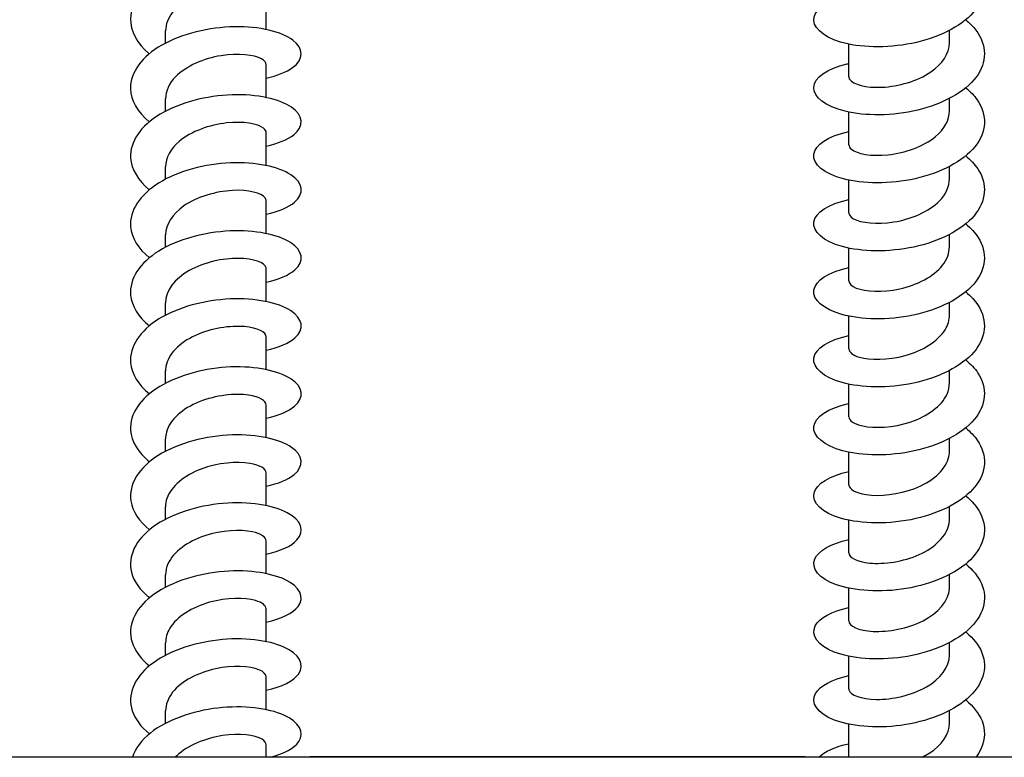
# Model space of a CAD drawing. Units: millimetres. Extents: x -987 to 399, y -7958 to 1626.
# Drawn here: x -205 to -148, y -5324 to -5281 of the extents above; entities that cross this region are included whole.
import ezdxf

# ---------------------------------------------------------------- set-up
doc = ezdxf.new("R2010")
doc.units = ezdxf.units.MM
doc.layers.add('SuP-Sichtbare-Kanten', color=7, linetype='Continuous', lineweight=25)

msp = doc.modelspace()

# ---------------------------------------------------------------- linework, layer by layer
at = {"layer": 'SuP-Sichtbare-Kanten'}
for p, q in [((-190.896, -5281.871), (-190.896, -5279.956)), ((-196.796, -5282.671), (-196.796, -5281.948)), ((-150.896, -5282.648), (-150.896, -5281.924)), ((-156.796, -5284.639), (-156.796, -5282.725)), ((-190.896, -5285.855), (-190.896, -5283.94)), ((-196.796, -5286.655), (-196.796, -5285.932)), ((-150.896, -5286.631), (-150.896, -5285.908)), ((-156.796, -5288.623), (-156.796, -5286.708)), ((-190.896, -5289.839), (-190.896, -5287.924)), ((-196.796, -5290.639), (-196.796, -5289.916)), ((-150.896, -5290.615), (-150.896, -5289.892)), ((-156.796, -5292.607), (-156.796, -5290.692)), ((-190.896, -5293.822), (-190.896, -5291.907)), ((-196.796, -5294.622), (-196.796, -5293.899)), ((-150.896, -5294.599), (-150.896, -5293.876)), ((-156.796, -5296.591), (-156.796, -5294.676)), ((-190.896, -5297.806), (-190.896, -5295.891)), ((-196.796, -5298.606), (-196.796, -5297.883)), ((-150.896, -5298.582), (-150.896, -5297.859)), ((-156.796, -5300.574), (-156.796, -5298.659)), ((-190.896, -5301.79), (-190.896, -5299.875)), ((-196.796, -5302.59), (-196.796, -5301.867)), ((-150.896, -5302.566), (-150.896, -5301.843)), ((-156.796, -5304.558), (-156.796, -5302.643)), ((-190.896, -5305.773), (-190.896, -5303.859)), ((-196.796, -5306.574), (-196.796, -5305.85)), ((-150.896, -5306.55), (-150.896, -5305.827)), ((-156.796, -5308.542), (-156.796, -5306.627)), ((-190.896, -5309.757), (-190.896, -5307.842)), ((-196.796, -5310.557), (-196.796, -5309.834)), ((-150.896, -5310.534), (-150.896, -5309.81)), ((-156.796, -5312.525), (-156.796, -5310.611)), ((-190.896, -5313.741), (-190.896, -5311.826)), ((-196.796, -5314.541), (-196.796, -5313.818)), ((-150.896, -5314.517), (-150.896, -5313.794)), ((-156.796, -5316.509), (-156.796, -5314.594)), ((-190.896, -5317.725), (-190.896, -5315.81)), ((-196.796, -5318.525), (-196.796, -5317.802)), ((-150.896, -5318.501), (-150.896, -5317.778)), ((-156.796, -5320.493), (-156.796, -5318.578)), ((-190.896, -5321.708), (-190.896, -5319.793)), ((-196.796, -5322.508), (-196.796, -5321.785)), ((-150.896, -5322.485), (-150.896, -5321.762)), ((-156.796, -5324.477), (-156.796, -5322.562)), ((-190.896, -5324.499), (-190.896, -5323.777)), ((-63.846, -5324.499), (-283.846, -5324.499)), ((-188.351, -5324.449), (-159.341, -5324.449)), ((-188.351, -5324.449), (-188.351, -5324.499)), ((-159.341, -5324.449), (-159.341, -5324.499))]:
    msp.add_line(p, q, dxfattribs=at)
for points, knots in [([(-149.947, -5277.32), (-149.762, -5277.471), (-149.597, -5277.63), (-149.457, -5277.796), (-148.734, -5278.65), (-148.657, -5279.669), (-149.252, -5280.553), (-149.846, -5281.437), (-151.101, -5282.171), (-152.557, -5282.556), (-154.014, -5282.942), (-155.641, -5282.975), (-156.847, -5282.714), (-158.052, -5282.453), (-158.81, -5281.907), (-158.845, -5281.345), (-158.88, -5280.783), (-158.191, -5280.221), (-157.029, -5279.932), (-156.954, -5279.914), (-156.876, -5279.896), (-156.796, -5279.879)], [193.479977, 193.479977, 193.479977, 193.479977, 193.656322, 193.656322, 193.656322, 194.561154, 194.561154, 194.561154, 195.465718, 195.465718, 195.465718, 196.370016, 196.370016, 196.370016, 197.27405, 197.27405, 197.27405, 198.177823, 198.177823, 198.177823, 198.236944, 198.236944, 198.236944, 198.236944]), ([(-190.901, -5280.729), (-190.308, -5280.606), (-189.808, -5280.42), (-189.457, -5280.191), (-188.734, -5279.72), (-188.657, -5279.083), (-189.252, -5278.581), (-189.846, -5278.079), (-191.101, -5277.728), (-192.557, -5277.725), (-194.014, -5277.722), (-195.641, -5278.071), (-196.847, -5278.714), (-198.052, -5279.357), (-198.81, -5280.285), (-198.845, -5281.229), (-198.872, -5281.959), (-198.466, -5282.689), (-197.744, -5283.293)], [193.215876, 193.215876, 193.215876, 193.215876, 193.656322, 193.656322, 193.656322, 194.561154, 194.561154, 194.561154, 195.465718, 195.465718, 195.465718, 196.370016, 196.370016, 196.370016, 197.27405, 197.27405, 197.27405, 197.972843, 197.972843, 197.972843, 197.972843]), ([(-190.905, -5279.956), (-190.905, -5279.807), (-191.039, -5279.658), (-191.305, -5279.545), (-191.821, -5279.326), (-192.814, -5279.258), (-193.829, -5279.474), (-194.843, -5279.689), (-195.843, -5280.186), (-196.369, -5280.838), (-196.647, -5281.182), (-196.787, -5281.565), (-196.788, -5281.948)], [194.155613, 194.155613, 194.155613, 194.155613, 194.688533, 194.688533, 194.688533, 195.7206, 195.7206, 195.7206, 196.752322, 196.752322, 196.752322, 197.297206, 197.297206, 197.297206, 197.297206]), ([(-190.901, -5284.713), (-190.249, -5284.577), (-189.708, -5284.364), (-189.353, -5284.103), (-188.693, -5283.617), (-188.688, -5282.981), (-189.341, -5282.494), (-189.994, -5282.007), (-191.29, -5281.683), (-192.759, -5281.711), (-194.227, -5281.738), (-195.836, -5282.119), (-197.003, -5282.784), (-198.169, -5283.45), (-198.868, -5284.389), (-198.846, -5285.332), (-198.829, -5286.022), (-198.427, -5286.705), (-197.743, -5287.276)], [199.499061, 199.499061, 199.499061, 199.499061, 199.984596, 199.984596, 199.984596, 200.887601, 200.887601, 200.887601, 201.790356, 201.790356, 201.790356, 202.692862, 202.692862, 202.692862, 203.595122, 203.595122, 203.595122, 204.256028, 204.256028, 204.256028, 204.256028]), ([(-149.948, -5281.304), (-149.715, -5281.494), (-149.515, -5281.696), (-149.353, -5281.909), (-148.693, -5282.776), (-148.688, -5283.794), (-149.341, -5284.663), (-149.994, -5285.532), (-151.29, -5286.236), (-152.759, -5286.591), (-154.227, -5286.945), (-155.836, -5286.946), (-157.003, -5286.662), (-158.169, -5286.378), (-158.868, -5285.819), (-158.846, -5285.258), (-158.823, -5284.697), (-158.081, -5284.15), (-156.888, -5283.883), (-156.858, -5283.876), (-156.827, -5283.869), (-156.796, -5283.863)], [199.763162, 199.763162, 199.763162, 199.763162, 199.984596, 199.984596, 199.984596, 200.887601, 200.887601, 200.887601, 201.790356, 201.790356, 201.790356, 202.692862, 202.692862, 202.692862, 203.595122, 203.595122, 203.595122, 204.497138, 204.497138, 204.497138, 204.520129, 204.520129, 204.520129, 204.520129]), ([(-156.793, -5284.64), (-156.795, -5284.695), (-156.777, -5284.751), (-156.738, -5284.805), (-156.539, -5285.082), (-155.796, -5285.296), (-154.847, -5285.25), (-153.897, -5285.205), (-152.776, -5284.893), (-151.991, -5284.359), (-151.31, -5283.896), (-150.904, -5283.273), (-150.898, -5282.647)], [-203.580391, -203.580391, -203.580391, -203.580391, -203.381703, -203.381703, -203.381703, -202.35558, -202.35558, -202.35558, -201.329596, -201.329596, -201.329596, -200.438799, -200.438799, -200.438799, -200.438799]), ([(-190.904, -5283.94), (-190.903, -5283.817), (-190.991, -5283.695), (-191.173, -5283.593), (-191.602, -5283.352), (-192.533, -5283.238), (-193.541, -5283.403), (-194.548, -5283.568), (-195.595, -5284.014), (-196.204, -5284.636), (-196.585, -5285.026), (-196.785, -5285.479), (-196.789, -5285.932)], [200.438799, 200.438799, 200.438799, 200.438799, 200.875828, 200.875828, 200.875828, 201.905877, 201.905877, 201.905877, 202.935604, 202.935604, 202.935604, 203.580391, 203.580391, 203.580391, 203.580391]), ([(-190.901, -5288.697), (-190.205, -5288.551), (-189.637, -5288.318), (-189.284, -5288.033), (-188.669, -5287.538), (-188.717, -5286.904), (-189.411, -5286.428), (-190.104, -5285.952), (-191.427, -5285.649), (-192.902, -5285.698), (-194.376, -5285.747), (-195.971, -5286.149), (-197.109, -5286.83), (-198.246, -5287.51), (-198.903, -5288.457), (-198.842, -5289.397), (-198.799, -5290.06), (-198.4, -5290.711), (-197.743, -5291.26)], [205.782247, 205.782247, 205.782247, 205.782247, 206.300451, 206.300451, 206.300451, 207.201752, 207.201752, 207.201752, 208.102819, 208.102819, 208.102819, 209.003656, 209.003656, 209.003656, 209.904263, 209.904263, 209.904263, 210.539213, 210.539213, 210.539213, 210.539213]), ([(-149.948, -5285.288), (-149.682, -5285.506), (-149.457, -5285.74), (-149.284, -5285.987), (-148.669, -5286.863), (-148.717, -5287.879), (-149.411, -5288.736), (-150.104, -5289.592), (-151.427, -5290.276), (-152.902, -5290.608), (-154.376, -5290.94), (-155.971, -5290.918), (-157.109, -5290.619), (-158.246, -5290.319), (-158.903, -5289.753), (-158.842, -5289.193), (-158.781, -5288.635), (-158.006, -5288.099), (-156.796, -5287.847)], [206.046347, 206.046347, 206.046347, 206.046347, 206.300451, 206.300451, 206.300451, 207.201752, 207.201752, 207.201752, 208.102819, 208.102819, 208.102819, 209.003656, 209.003656, 209.003656, 209.904263, 209.904263, 209.904263, 210.803314, 210.803314, 210.803314, 210.803314]), ([(-156.79, -5288.624), (-156.792, -5288.714), (-156.745, -5288.804), (-156.644, -5288.886), (-156.325, -5289.148), (-155.48, -5289.313), (-154.495, -5289.207), (-153.51, -5289.101), (-152.419, -5288.72), (-151.719, -5288.139), (-151.198, -5287.706), (-150.907, -5287.168), (-150.901, -5286.631)], [-209.863577, -209.863577, -209.863577, -209.863577, -209.541395, -209.541395, -209.541395, -208.514424, -208.514424, -208.514424, -207.487596, -207.487596, -207.487596, -206.721984, -206.721984, -206.721984, -206.721984]), ([(-190.902, -5287.923), (-190.9, -5287.831), (-190.95, -5287.739), (-191.055, -5287.655), (-191.382, -5287.394), (-192.234, -5287.232), (-193.222, -5287.343), (-194.21, -5287.453), (-195.299, -5287.839), (-195.992, -5288.424), (-196.502, -5288.854), (-196.785, -5289.385), (-196.791, -5289.916)], [206.721984, 206.721984, 206.721984, 206.721984, 207.05135, 207.05135, 207.05135, 208.079516, 208.079516, 208.079516, 209.10738, 209.10738, 209.10738, 209.863577, 209.863577, 209.863577, 209.863577]), ([(-190.901, -5292.681), (-190.177, -5292.529), (-189.592, -5292.282), (-189.242, -5291.982), (-188.657, -5291.482), (-188.739, -5290.849), (-189.456, -5290.381), (-190.174, -5289.913), (-191.513, -5289.623), (-192.99, -5289.685), (-194.467, -5289.747), (-196.051, -5290.162), (-197.17, -5290.851), (-198.29, -5291.539), (-198.922, -5292.489), (-198.838, -5293.427), (-198.781, -5294.074), (-198.384, -5294.708), (-197.742, -5295.243)], [212.065432, 212.065432, 212.065432, 212.065432, 212.604739, 212.604739, 212.604739, 213.504457, 213.504457, 213.504457, 214.403958, 214.403958, 214.403958, 215.303245, 215.303245, 215.303245, 216.20232, 216.20232, 216.20232, 216.822399, 216.822399, 216.822399, 216.822399]), ([(-149.949, -5289.272), (-149.66, -5289.508), (-149.42, -5289.763), (-149.242, -5290.033), (-148.657, -5290.913), (-148.739, -5291.926), (-149.456, -5292.775), (-150.174, -5293.623), (-151.513, -5294.293), (-152.99, -5294.611), (-154.467, -5294.93), (-156.051, -5294.894), (-157.17, -5294.586), (-158.29, -5294.278), (-158.922, -5293.708), (-158.838, -5293.149), (-158.757, -5292.601), (-157.985, -5292.079), (-156.796, -5291.83)], [212.329533, 212.329533, 212.329533, 212.329533, 212.604739, 212.604739, 212.604739, 213.504457, 213.504457, 213.504457, 214.403958, 214.403958, 214.403958, 215.303245, 215.303245, 215.303245, 216.20232, 216.20232, 216.20232, 217.0865, 217.0865, 217.0865, 217.0865]), ([(-156.788, -5292.607), (-156.789, -5292.73), (-156.699, -5292.854), (-156.515, -5292.957), (-156.084, -5293.196), (-155.153, -5293.309), (-154.148, -5293.143), (-153.143, -5292.978), (-152.098, -5292.533), (-151.49, -5291.912), (-151.108, -5291.522), (-150.907, -5291.068), (-150.903, -5290.615)], [-216.146762, -216.146762, -216.146762, -216.146762, -215.706294, -215.706294, -215.706294, -214.678441, -214.678441, -214.678441, -213.650737, -213.650737, -213.650737, -213.005169, -213.005169, -213.005169, -213.005169]), ([(-190.9, -5291.907), (-190.898, -5291.848), (-190.918, -5291.789), (-190.961, -5291.732), (-191.172, -5291.456), (-191.926, -5291.246), (-192.88, -5291.298), (-193.833, -5291.35), (-194.953, -5291.668), (-195.73, -5292.207), (-196.394, -5292.668), (-196.788, -5293.283), (-196.794, -5293.9)], [213.005169, 213.005169, 213.005169, 213.005169, 213.215899, 213.215899, 213.215899, 214.242311, 214.242311, 214.242311, 215.268445, 215.268445, 215.268445, 216.146762, 216.146762, 216.146762, 216.146762]), ([(-149.949, -5293.255), (-149.65, -5293.501), (-149.403, -5293.767), (-149.222, -5294.047), (-148.652, -5294.929), (-148.75, -5295.94), (-149.478, -5296.784), (-150.206, -5297.627), (-151.551, -5298.29), (-153.027, -5298.603), (-154.503, -5298.915), (-156.081, -5298.874), (-157.193, -5298.563), (-158.304, -5298.252), (-158.927, -5297.682), (-158.837, -5297.125), (-158.749, -5296.579), (-157.978, -5296.061), (-156.796, -5295.814)], [218.612718, 218.612718, 218.612718, 218.612718, 218.898301, 218.898301, 218.898301, 219.796553, 219.796553, 219.796553, 220.694606, 220.694606, 220.694606, 221.592462, 221.592462, 221.592462, 222.490123, 222.490123, 222.490123, 223.369685, 223.369685, 223.369685, 223.369685]), ([(-190.901, -5296.665), (-190.163, -5296.51), (-189.57, -5296.256), (-189.222, -5295.948), (-188.652, -5295.446), (-188.75, -5294.815), (-189.478, -5294.351), (-190.206, -5293.887), (-191.551, -5293.603), (-193.027, -5293.67), (-194.503, -5293.737), (-196.081, -5294.158), (-197.193, -5294.848), (-198.304, -5295.539), (-198.927, -5296.489), (-198.837, -5297.425), (-198.775, -5298.067), (-198.38, -5298.696), (-197.742, -5299.227)], [218.348617, 218.348617, 218.348617, 218.348617, 218.898301, 218.898301, 218.898301, 219.796553, 219.796553, 219.796553, 220.694606, 220.694606, 220.694606, 221.592462, 221.592462, 221.592462, 222.490123, 222.490123, 222.490123, 223.105584, 223.105584, 223.105584, 223.105584]), ([(-156.788, -5296.59), (-156.787, -5296.745), (-156.642, -5296.9), (-156.356, -5297.015), (-155.824, -5297.228), (-154.824, -5297.286), (-153.813, -5297.062), (-152.801, -5296.839), (-151.814, -5296.336), (-151.302, -5295.682), (-151.038, -5295.345), (-150.905, -5294.972), (-150.905, -5294.599)], [-222.429947, -222.429947, -222.429947, -222.429947, -221.876594, -221.876594, -221.876594, -220.847827, -220.847827, -220.847827, -219.819215, -219.819215, -219.819215, -219.288355, -219.288355, -219.288355, -219.288355]), ([(-190.897, -5295.891), (-190.896, -5295.868), (-190.899, -5295.845), (-190.906, -5295.822), (-190.988, -5295.537), (-191.625, -5295.283), (-192.526, -5295.274), (-193.427, -5295.265), (-194.561, -5295.509), (-195.414, -5295.993), (-196.256, -5296.471), (-196.795, -5297.173), (-196.796, -5297.883)], [219.288355, 219.288355, 219.288355, 219.288355, 219.370255, 219.370255, 219.370255, 220.395045, 220.395045, 220.395045, 221.419576, 221.419576, 221.419576, 222.429947, 222.429947, 222.429947, 222.429947]), ([(-149.949, -5297.239), (-149.649, -5297.485), (-149.402, -5297.751), (-149.221, -5298.032), (-148.653, -5298.913), (-148.75, -5299.922), (-149.476, -5300.765), (-150.202, -5301.608), (-151.542, -5302.271), (-153.016, -5302.584), (-154.49, -5302.898), (-156.066, -5302.859), (-157.18, -5302.551), (-158.293, -5302.242), (-158.921, -5301.674), (-158.838, -5301.117), (-158.757, -5300.568), (-157.985, -5300.046), (-156.796, -5299.798)], [224.895903, 224.895903, 224.895903, 224.895903, 225.181959, 225.181959, 225.181959, 226.078863, 226.078863, 226.078863, 226.975585, 226.975585, 226.975585, 227.872125, 227.872125, 227.872125, 228.768487, 228.768487, 228.768487, 229.65287, 229.65287, 229.65287, 229.65287]), ([(-190.901, -5300.648), (-190.163, -5300.493), (-189.569, -5300.239), (-189.221, -5299.931), (-188.653, -5299.429), (-188.75, -5298.799), (-189.476, -5298.336), (-190.202, -5297.872), (-191.542, -5297.588), (-193.016, -5297.654), (-194.49, -5297.719), (-196.066, -5298.136), (-197.18, -5298.824), (-198.293, -5299.511), (-198.921, -5300.459), (-198.838, -5301.394), (-198.781, -5302.041), (-198.385, -5302.675), (-197.742, -5303.211)], [224.631803, 224.631803, 224.631803, 224.631803, 225.181959, 225.181959, 225.181959, 226.078863, 226.078863, 226.078863, 226.975585, 226.975585, 226.975585, 227.872125, 227.872125, 227.872125, 228.768487, 228.768487, 228.768487, 229.388769, 229.388769, 229.388769, 229.388769]), ([(-156.789, -5300.574), (-156.785, -5300.759), (-156.574, -5300.944), (-156.175, -5301.061), (-155.554, -5301.243), (-154.5, -5301.245), (-153.494, -5300.967), (-152.489, -5300.689), (-151.569, -5300.133), (-151.155, -5299.454), (-150.985, -5299.175), (-150.902, -5298.879), (-150.904, -5298.583)], [-228.713133, -228.713133, -228.713133, -228.713133, -228.052493, -228.052493, -228.052493, -227.022779, -227.022779, -227.022779, -225.993226, -225.993226, -225.993226, -225.57154, -225.57154, -225.57154, -225.57154]), ([(-190.896, -5299.875), (-190.9, -5299.605), (-191.388, -5299.339), (-192.171, -5299.274), (-192.999, -5299.204), (-194.128, -5299.368), (-195.047, -5299.789), (-195.971, -5300.213), (-196.651, -5300.89), (-196.774, -5301.609), (-196.789, -5301.695), (-196.796, -5301.781), (-196.795, -5301.866)], [225.57154, 225.57154, 225.57154, 225.57154, 226.538483, 226.538483, 226.538483, 227.561539, 227.561539, 227.561539, 228.590969, 228.590969, 228.590969, 228.713133, 228.713133, 228.713133, 228.713133]), ([(-149.949, -5301.223), (-149.658, -5301.461), (-149.417, -5301.719), (-149.237, -5301.99), (-148.658, -5302.868), (-148.74, -5303.876), (-149.452, -5304.721), (-150.164, -5305.566), (-151.493, -5306.235), (-152.962, -5306.556), (-154.43, -5306.877), (-156.009, -5306.848), (-157.134, -5306.547), (-158.258, -5306.246), (-158.904, -5305.682), (-158.842, -5305.126), (-158.779, -5304.57), (-158.009, -5304.037), (-156.807, -5303.784), (-156.804, -5303.783), (-156.8, -5303.782), (-156.796, -5303.782)], [231.179089, 231.179089, 231.179089, 231.179089, 231.456525, 231.456525, 231.456525, 232.352196, 232.352196, 232.352196, 233.2477, 233.2477, 233.2477, 234.14304, 234.14304, 234.14304, 235.038217, 235.038217, 235.038217, 235.933234, 235.933234, 235.933234, 235.936055, 235.936055, 235.936055, 235.936055]), ([(-190.901, -5304.632), (-190.174, -5304.479), (-189.587, -5304.231), (-189.237, -5303.929), (-188.658, -5303.431), (-188.74, -5302.801), (-189.452, -5302.335), (-190.164, -5301.868), (-191.493, -5301.578), (-192.962, -5301.635), (-194.43, -5301.692), (-196.009, -5302.1), (-197.134, -5302.78), (-198.258, -5303.459), (-198.904, -5304.401), (-198.842, -5305.336), (-198.797, -5305.997), (-198.399, -5306.647), (-197.743, -5307.195)], [230.914988, 230.914988, 230.914988, 230.914988, 231.456525, 231.456525, 231.456525, 232.352196, 232.352196, 232.352196, 233.2477, 233.2477, 233.2477, 234.14304, 234.14304, 234.14304, 235.038217, 235.038217, 235.038217, 235.671955, 235.671955, 235.671955, 235.671955]), ([(-156.791, -5304.558), (-156.785, -5304.77), (-156.498, -5304.983), (-155.98, -5305.093), (-155.28, -5305.242), (-154.185, -5305.19), (-153.197, -5304.86), (-152.208, -5304.531), (-151.361, -5303.929), (-151.044, -5303.229), (-150.946, -5303.014), (-150.9, -5302.79), (-150.902, -5302.567)], [-234.996318, -234.996318, -234.996318, -234.996318, -234.234192, -234.234192, -234.234192, -233.203497, -233.203497, -233.203497, -232.172969, -232.172969, -232.172969, -231.854725, -231.854725, -231.854725, -231.854725]), ([(-190.899, -5303.859), (-190.907, -5303.618), (-191.284, -5303.378), (-191.931, -5303.285), (-192.711, -5303.172), (-193.854, -5303.286), (-194.823, -5303.677), (-195.79, -5304.066), (-196.548, -5304.726), (-196.742, -5305.449), (-196.778, -5305.582), (-196.795, -5305.716), (-196.793, -5305.85)], [231.854725, 231.854725, 231.854725, 231.854725, 232.718783, 232.718783, 232.718783, 233.762928, 233.762928, 233.762928, 234.805244, 234.805244, 234.805244, 234.996318, 234.996318, 234.996318, 234.996318]), ([(-149.948, -5305.206), (-149.675, -5305.43), (-149.446, -5305.671), (-149.271, -5305.925), (-148.669, -5306.797), (-148.722, -5307.805), (-149.412, -5308.656), (-150.101, -5309.506), (-151.411, -5310.186), (-152.873, -5310.52), (-154.407, -5310.87), (-156.073, -5310.835), (-157.225, -5310.505), (-158.36, -5310.18), (-158.969, -5309.582), (-158.824, -5309.012), (-158.691, -5308.489), (-157.929, -5308.004), (-156.796, -5307.765)], [237.462274, 237.462274, 237.462274, 237.462274, 237.722798, 237.722798, 237.722798, 238.618457, 238.618457, 238.618457, 239.512857, 239.512857, 239.512857, 240.450844, 240.450844, 240.450844, 241.374175, 241.374175, 241.374175, 242.219241, 242.219241, 242.219241, 242.219241]), ([(-190.901, -5308.616), (-190.197, -5308.468), (-189.623, -5308.23), (-189.271, -5307.941), (-188.669, -5307.447), (-188.722, -5306.818), (-189.412, -5306.345), (-190.101, -5305.873), (-191.411, -5305.572), (-192.873, -5305.616), (-194.407, -5305.662), (-196.073, -5306.093), (-197.225, -5306.82), (-198.36, -5307.535), (-198.969, -5308.523), (-198.824, -5309.484), (-198.732, -5310.089), (-198.344, -5310.676), (-197.741, -5311.178)], [237.198173, 237.198173, 237.198173, 237.198173, 237.722798, 237.722798, 237.722798, 238.618457, 238.618457, 238.618457, 239.512857, 239.512857, 239.512857, 240.450844, 240.450844, 240.450844, 241.374175, 241.374175, 241.374175, 241.95514, 241.95514, 241.95514, 241.95514]), ([(-156.794, -5308.541), (-156.787, -5308.781), (-156.414, -5309.019), (-155.776, -5309.114), (-155.009, -5309.227), (-153.886, -5309.122), (-152.922, -5308.745), (-151.959, -5308.368), (-151.19, -5307.726), (-150.968, -5307.013), (-150.92, -5306.86), (-150.898, -5306.705), (-150.9, -5306.55)], [-241.279503, -241.279503, -241.279503, -241.279503, -240.42189, -240.42189, -240.42189, -239.390182, -239.390182, -239.390182, -238.358645, -238.358645, -238.358645, -238.137911, -238.137911, -238.137911, -238.137911]), ([(-190.9, -5307.843), (-190.907, -5307.612), (-191.251, -5307.381), (-191.851, -5307.281), (-192.602, -5307.155), (-193.727, -5307.246), (-194.704, -5307.614), (-195.68, -5307.982), (-196.472, -5308.62), (-196.713, -5309.334), (-196.768, -5309.499), (-196.794, -5309.666), (-196.792, -5309.834)], [238.137911, 238.137911, 238.137911, 238.137911, 238.965756, 238.965756, 238.965756, 240.003778, 240.003778, 240.003778, 241.040989, 241.040989, 241.040989, 241.279503, 241.279503, 241.279503, 241.279503]), ([(-149.95, -5309.191), (-149.582, -5309.493), (-149.292, -5309.827), (-149.106, -5310.18), (-148.625, -5311.087), (-148.84, -5312.103), (-149.672, -5312.925), (-150.502, -5313.747), (-151.931, -5314.362), (-153.436, -5314.615), (-154.939, -5314.868), (-156.486, -5314.759), (-157.512, -5314.398), (-158.538, -5314.036), (-159.02, -5313.434), (-158.785, -5312.88), (-158.581, -5312.402), (-157.843, -5311.971), (-156.795, -5311.75)], [243.745459, 243.745459, 243.745459, 243.745459, 244.097538, 244.097538, 244.097538, 245.003901, 245.003901, 245.003901, 245.909701, 245.909701, 245.909701, 246.814949, 246.814949, 246.814949, 247.719653, 247.719653, 247.719653, 248.502426, 248.502426, 248.502426, 248.502426]), ([(-190.901, -5312.6), (-190.075, -5312.426), (-189.432, -5312.126), (-189.106, -5311.77), (-188.625, -5311.245), (-188.84, -5310.612), (-189.672, -5310.173), (-190.502, -5309.735), (-191.931, -5309.503), (-193.436, -5309.632), (-194.939, -5309.761), (-196.486, -5310.253), (-197.512, -5310.998), (-198.538, -5311.742), (-199.02, -5312.726), (-198.785, -5313.662), (-198.65, -5314.199), (-198.28, -5314.714), (-197.741, -5315.161)], [243.481358, 243.481358, 243.481358, 243.481358, 244.097538, 244.097538, 244.097538, 245.003901, 245.003901, 245.003901, 245.909701, 245.909701, 245.909701, 246.814949, 246.814949, 246.814949, 247.719653, 247.719653, 247.719653, 248.238325, 248.238325, 248.238325, 248.238325]), ([(-156.795, -5312.525), (-156.79, -5312.79), (-156.325, -5313.05), (-155.57, -5313.122), (-154.745, -5313.201), (-153.605, -5313.044), (-152.673, -5312.624), (-151.742, -5312.204), (-151.052, -5311.528), (-150.921, -5310.806), (-150.904, -5310.716), (-150.897, -5310.625), (-150.898, -5310.534)], [-247.562689, -247.562689, -247.562689, -247.562689, -246.615792, -246.615792, -246.615792, -245.583035, -245.583035, -245.583035, -244.550456, -244.550456, -244.550456, -244.421096, -244.421096, -244.421096, -244.421096]), ([(-190.901, -5311.826), (-190.907, -5311.614), (-191.194, -5311.401), (-191.71, -5311.291), (-192.411, -5311.142), (-193.509, -5311.194), (-194.5, -5311.525), (-195.49, -5311.856), (-196.337, -5312.461), (-196.651, -5313.162), (-196.747, -5313.376), (-196.792, -5313.596), (-196.79, -5313.817)], [244.421096, 244.421096, 244.421096, 244.421096, 245.182046, 245.182046, 245.182046, 246.215443, 246.215443, 246.215443, 247.248123, 247.248123, 247.248123, 247.562689, 247.562689, 247.562689, 247.562689]), ([(-149.951, -5313.174), (-149.531, -5313.52), (-149.213, -5313.907), (-149.032, -5314.314), (-148.626, -5315.229), (-148.918, -5316.234), (-149.803, -5317.033), (-150.688, -5317.832), (-152.145, -5318.412), (-153.648, -5318.632), (-155.149, -5318.853), (-156.664, -5318.713), (-157.642, -5318.333), (-158.619, -5317.954), (-159.041, -5317.346), (-158.754, -5316.799), (-158.516, -5316.346), (-157.794, -5315.945), (-156.794, -5315.734)], [250.028645, 250.028645, 250.028645, 250.028645, 250.430613, 250.430613, 250.430613, 251.333249, 251.333249, 251.333249, 252.235393, 252.235393, 252.235393, 253.137054, 253.137054, 253.137054, 254.038244, 254.038244, 254.038244, 254.785611, 254.785611, 254.785611, 254.785611]), ([(-190.9, -5316.584), (-190.008, -5316.396), (-189.332, -5316.059), (-189.032, -5315.666), (-188.626, -5315.132), (-188.918, -5314.509), (-189.803, -5314.092), (-190.688, -5313.674), (-192.145, -5313.475), (-193.648, -5313.636), (-195.149, -5313.797), (-196.664, -5314.318), (-197.642, -5315.079), (-198.619, -5315.839), (-199.041, -5316.828), (-198.754, -5317.755), (-198.6, -5318.253), (-198.244, -5318.728), (-197.741, -5319.145)], [249.764544, 249.764544, 249.764544, 249.764544, 250.430613, 250.430613, 250.430613, 251.333249, 251.333249, 251.333249, 252.235393, 252.235393, 252.235393, 253.137054, 253.137054, 253.137054, 254.038244, 254.038244, 254.038244, 254.521511, 254.521511, 254.521511, 254.521511]), ([(-156.796, -5316.509), (-156.796, -5316.798), (-156.233, -5317.078), (-155.365, -5317.121), (-154.494, -5317.164), (-153.346, -5316.959), (-152.45, -5316.5), (-151.555, -5316.041), (-150.944, -5315.337), (-150.899, -5314.611), (-150.897, -5314.58), (-150.896, -5314.549), (-150.896, -5314.517)], [-253.845874, -253.845874, -253.845874, -253.845874, -252.816102, -252.816102, -252.816102, -251.782263, -251.782263, -251.782263, -250.748607, -250.748607, -250.748607, -250.704281, -250.704281, -250.704281, -250.704281]), ([(-190.903, -5315.81), (-190.907, -5315.623), (-191.123, -5315.436), (-191.53, -5315.32), (-192.156, -5315.14), (-193.213, -5315.141), (-194.218, -5315.422), (-195.221, -5315.703), (-196.136, -5316.262), (-196.545, -5316.942), (-196.71, -5317.217), (-196.79, -5317.509), (-196.788, -5317.801)], [250.704281, 250.704281, 250.704281, 250.704281, 251.371983, 251.371983, 251.371983, 252.401308, 252.401308, 252.401308, 253.430008, 253.430008, 253.430008, 253.845874, 253.845874, 253.845874, 253.845874]), ([(-190.899, -5320.568), (-189.974, -5320.372), (-189.283, -5320.017), (-189, -5319.604), (-188.631, -5319.068), (-188.96, -5318.451), (-189.869, -5318.045), (-190.777, -5317.639), (-192.244, -5317.456), (-193.742, -5317.631), (-195.239, -5317.805), (-196.736, -5318.337), (-197.693, -5319.102), (-198.649, -5319.868), (-199.046, -5320.856), (-198.741, -5321.778), (-198.582, -5322.262), (-198.231, -5322.723), (-197.741, -5323.128)], [256.047729, 256.047729, 256.047729, 256.047729, 256.739077, 256.739077, 256.739077, 257.638476, 257.638476, 257.638476, 258.537451, 258.537451, 258.537451, 259.436012, 259.436012, 259.436012, 260.334169, 260.334169, 260.334169, 260.804696, 260.804696, 260.804696, 260.804696]), ([(-149.951, -5317.158), (-149.505, -5317.526), (-149.175, -5317.94), (-149, -5318.375), (-148.631, -5319.292), (-148.96, -5320.289), (-149.869, -5321.075), (-150.777, -5321.861), (-152.244, -5322.424), (-153.742, -5322.629), (-155.239, -5322.835), (-156.736, -5322.683), (-157.693, -5322.297), (-158.649, -5321.911), (-159.046, -5321.303), (-158.741, -5320.76), (-158.492, -5320.316), (-157.777, -5319.925), (-156.794, -5319.717)], [256.31183, 256.31183, 256.31183, 256.31183, 256.739077, 256.739077, 256.739077, 257.638476, 257.638476, 257.638476, 258.537451, 258.537451, 258.537451, 259.436012, 259.436012, 259.436012, 260.334169, 260.334169, 260.334169, 261.068797, 261.068797, 261.068797, 261.068797]), ([(-156.796, -5320.493), (-156.796, -5320.513), (-156.794, -5320.533), (-156.789, -5320.552), (-156.717, -5320.841), (-156.078, -5321.101), (-155.168, -5321.11), (-154.259, -5321.12), (-153.11, -5320.871), (-152.254, -5320.377), (-151.425, -5319.9), (-150.899, -5319.204), (-150.896, -5318.501)], [-260.129059, -260.129059, -260.129059, -260.129059, -260.058174, -260.058174, -260.058174, -259.023029, -259.023029, -259.023029, -257.988073, -257.988073, -257.988073, -256.987467, -256.987467, -256.987467, -256.987467]), ([(-190.904, -5319.794), (-190.905, -5319.639), (-191.049, -5319.485), (-191.333, -5319.37), (-191.862, -5319.157), (-192.856, -5319.098), (-193.865, -5319.318), (-194.873, -5319.538), (-195.86, -5320.037), (-196.378, -5320.686), (-196.65, -5321.028), (-196.787, -5321.406), (-196.788, -5321.785)], [256.987467, 256.987467, 256.987467, 256.987467, 257.538835, 257.538835, 257.538835, 258.564621, 258.564621, 258.564621, 259.589869, 259.589869, 259.589869, 260.129059, 260.129059, 260.129059, 260.129059]), ([(-190.661, -5324.497), (-189.85, -5324.292), (-189.251, -5323.96), (-188.995, -5323.581), (-188.633, -5323.045), (-188.966, -5322.431), (-189.873, -5322.027), (-190.779, -5321.623), (-192.242, -5321.441), (-193.735, -5321.613), (-195.228, -5321.786), (-196.721, -5322.314), (-197.68, -5323.076), (-198.211, -5323.498), (-198.573, -5323.989), (-198.738, -5324.5)], [262.39165, 262.39165, 262.39165, 262.39165, 263.026309, 263.026309, 263.026309, 263.922943, 263.922943, 263.922943, 264.81922, 264.81922, 264.81922, 265.715149, 265.715149, 265.715149, 266.212104, 266.212104, 266.212104, 266.212104]), ([(-149.951, -5321.142), (-149.501, -5321.513), (-149.169, -5321.931), (-148.995, -5322.371), (-148.715, -5323.078), (-148.85, -5323.831), (-149.344, -5324.498)], [262.595015, 262.595015, 262.595015, 262.595015, 263.026309, 263.026309, 263.026309, 263.718995, 263.718995, 263.718995, 263.718995]), ([(-152.513, -5324.498), (-152.362, -5324.424), (-152.218, -5324.344), (-152.083, -5324.257), (-151.349, -5323.787), (-150.903, -5323.137), (-150.897, -5322.485)], [-264.372309, -264.372309, -264.372309, -264.372309, -264.200673, -264.200673, -264.200673, -263.270652, -263.270652, -263.270652, -263.270652]), ([(-190.904, -5323.777), (-190.902, -5323.661), (-190.982, -5323.544), (-191.147, -5323.445), (-191.553, -5323.201), (-192.462, -5323.077), (-193.462, -5323.228), (-194.458, -5323.378), (-195.51, -5323.805), (-196.141, -5324.412), (-196.171, -5324.44), (-196.2, -5324.47), (-196.228, -5324.499)], [263.270652, 263.270652, 263.270652, 263.270652, 263.685748, 263.685748, 263.685748, 264.710725, 264.710725, 264.710725, 265.733031, 265.733031, 265.733031, 265.781334, 265.781334, 265.781334, 265.781334])]:
    msp.add_open_spline(points, degree=3, knots=knots, dxfattribs=at)
for points in [[(-158.552, -5324.5), (-158.213, -5324.159), (-157.592, -5323.87), (-156.794, -5323.701)], [(-156.794, -5324.477), (-156.795, -5324.484), (-156.794, -5324.492), (-156.794, -5324.499)]]:
    msp.add_open_spline(points, degree=3, dxfattribs=at)

doc.saveas('drawing.dxf')
